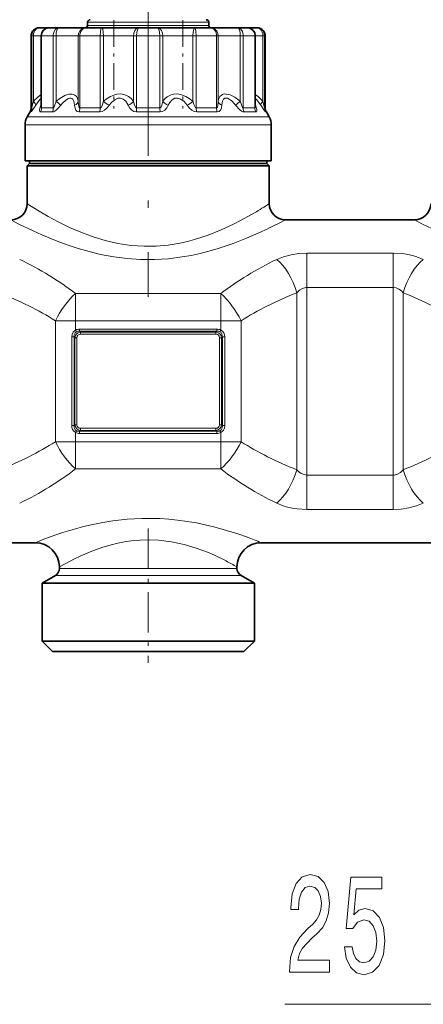
# Model space of a CAD drawing. Extents: x 0 to 420, y 0 to 297.
# Drawn here: x 220 to 233, y 168 to 198 of the extents above; entities that cross this region are included whole.
import ezdxf

# ---------------------------------------------------------------- set-up
doc = ezdxf.new("R2010")
doc.units = 0
doc.linetypes.add('DASHDOT', pattern=[18.5, 12, -3, 0.5, -3])

msp = doc.modelspace()

# ---------------------------------------------------------------- linework, layer by layer
at = {"color": 7, "linetype": 'DASHDOT', "lineweight": 13, "ltscale": 0.459015}
msp.add_line((224.041, 208.071), (224.041, 189.71), dxfattribs=at)
at = {"color": 7, "linetype": 'DASHDOT', "lineweight": 13, "ltscale": 0.068494}
for p, q in [((222.974, 198.276), (222.974, 195.536)), ((225.109, 198.276), (225.109, 195.536))]:
    msp.add_line(p, q, dxfattribs=at)
at = {"color": 7, "lineweight": 35}
for p, q in [((220.678, 198.041), (220.666, 198.041)), ((220.987, 198.041), (220.678, 198.041)), ((220.986, 198.041), (220.987, 198.041)), ((221.08, 198.041), (220.987, 198.041)), ((221.271, 198.041), (221.08, 198.041)), ((222.114, 198.041), (221.271, 198.041)), ((222.606, 198.041), (222.114, 198.041)), ((222.166, 198.116), (222.166, 198.216)), ((223.757, 198.041), (222.606, 198.041)), ((224.326, 198.041), (223.757, 198.041)), ((225.477, 198.041), (224.326, 198.041)), ((225.969, 198.041), (225.477, 198.041)), ((225.916, 198.116), (225.916, 198.216)), ((226.812, 198.041), (225.969, 198.041)), ((227.096, 198.041), (226.812, 198.041)), ((227.404, 198.041), (227.06, 198.041)), ((227.416, 198.041), (227.404, 198.041)), ((220.416, 195.557), (220.416, 197.791)), ((220.725, 195.609), (220.725, 197.791)), ((227.358, 195.609), (227.358, 197.791)), ((227.666, 195.557), (227.666, 197.791)), ((220.725, 195.604), (220.725, 195.609)), ((227.358, 195.604), (227.358, 195.609)), ((220.383, 195.432), (220.296, 195.282)), ((227.7, 195.432), (227.787, 195.282)), ((220.229, 193.916), (220.229, 195.032)), ((227.854, 193.916), (227.854, 195.032)), ((220.696, 193.916), (220.229, 193.916)), ((220.366, 193.841), (220.291, 193.766)), ((220.291, 193.766), (227.332, 193.766)), ((220.291, 193.766), (220.291, 192.591)), ((220.366, 193.841), (220.366, 193.916)), ((220.366, 193.841), (220.816, 193.841)), ((227.854, 193.916), (220.696, 193.916)), ((220.816, 193.841), (227.267, 193.841)), ((227.267, 193.841), (227.716, 193.841)), ((227.332, 193.766), (227.791, 193.766)), ((227.716, 193.841), (227.716, 193.916)), ((227.716, 193.841), (227.791, 193.766)), ((227.791, 193.766), (227.791, 192.591)), ((228.291, 192.091), (232.291, 192.091)), ((215.041, 182.091), (220.541, 182.091)), ((227.541, 182.091), (233.041, 182.091)), ((221.291, 181.341), (221.291, 181.295)), ((226.791, 181.341), (226.791, 181.295)), ((221.166, 181.079), (220.754, 180.841)), ((226.916, 181.079), (227.329, 180.841)), ((220.754, 180.841), (226.926, 180.841)), ((220.754, 180.841), (220.754, 179.041)), ((226.926, 180.841), (227.329, 180.841)), ((227.329, 180.841), (227.329, 179.041)), ((220.754, 179.041), (226.926, 179.041)), ((221.079, 178.716), (220.754, 179.041)), ((226.926, 179.041), (227.329, 179.041)), ((227.004, 178.716), (227.329, 179.041)), ((221.079, 178.716), (226.641, 178.716)), ((226.641, 178.716), (227.004, 178.716))]:
    msp.add_line(p, q, dxfattribs=at)
at = {"color": 7, "lineweight": 13}
for p, q in [((222.396, 198.216), (222.166, 198.216)), ((222.396, 198.116), (222.166, 198.116)), ((225.916, 198.216), (222.396, 198.216)), ((225.916, 198.116), (222.396, 198.116)), ((220.435, 197.791), (220.416, 197.791)), ((220.487, 197.791), (220.435, 197.791)), ((220.435, 195.557), (220.435, 197.791)), ((220.725, 197.791), (220.487, 197.791)), ((220.487, 195.764), (220.487, 197.791)), ((220.736, 197.791), (220.725, 197.791)), ((220.86, 197.791), (220.736, 197.791)), ((220.736, 195.557), (220.736, 197.791)), ((221.1, 197.791), (220.86, 197.791)), ((221.19, 197.791), (221.1, 197.791)), ((221.1, 195.557), (221.1, 197.791)), ((221.872, 197.791), (221.19, 197.791)), ((221.19, 195.764), (221.19, 197.791)), ((221.923, 197.791), (221.872, 197.791)), ((221.872, 195.764), (221.872, 197.791)), ((222.553, 197.791), (221.923, 197.791)), ((221.923, 195.557), (221.923, 197.791)), ((222.657, 197.791), (222.553, 197.791)), ((222.553, 195.557), (222.553, 197.791)), ((223.588, 197.791), (222.657, 197.791)), ((222.657, 195.764), (222.657, 197.791)), ((223.678, 197.791), (223.588, 197.791)), ((223.588, 195.764), (223.588, 197.791)), ((224.405, 197.791), (223.678, 197.791)), ((223.678, 195.557), (223.678, 197.791)), ((224.495, 197.791), (224.405, 197.791)), ((224.405, 195.557), (224.405, 197.791)), ((225.426, 197.791), (224.495, 197.791)), ((224.495, 195.764), (224.495, 197.791)), ((225.53, 197.791), (225.426, 197.791)), ((225.426, 195.764), (225.426, 197.791)), ((226.16, 197.791), (225.53, 197.791)), ((225.53, 195.557), (225.53, 197.791)), ((226.211, 197.791), (226.16, 197.791)), ((226.16, 195.557), (226.16, 197.791)), ((226.893, 197.791), (226.211, 197.791)), ((226.211, 195.764), (226.211, 197.791)), ((226.983, 197.791), (226.893, 197.791)), ((226.893, 195.764), (226.893, 197.791)), ((227.347, 197.791), (226.983, 197.791)), ((226.983, 195.557), (226.983, 197.791)), ((227.358, 197.791), (227.347, 197.791)), ((227.347, 195.557), (227.347, 197.791)), ((227.596, 197.791), (227.358, 197.791)), ((227.648, 197.791), (227.596, 197.791)), ((227.596, 195.764), (227.596, 197.791)), ((227.666, 197.791), (227.648, 197.791)), ((227.648, 195.557), (227.648, 197.791)), ((220.435, 195.557), (220.416, 195.557)), ((220.714, 195.639), (220.725, 195.672)), ((220.86, 195.557), (220.736, 195.557)), ((221.1, 195.557), (220.86, 195.557)), ((222.553, 195.557), (221.923, 195.557)), ((224.405, 195.557), (223.678, 195.557)), ((226.16, 195.557), (225.53, 195.557)), ((227.347, 195.557), (226.983, 195.557)), ((227.358, 195.672), (227.369, 195.639)), ((227.666, 195.557), (227.648, 195.557)), ((220.754, 195.282), (220.296, 195.282)), ((220.401, 195.432), (220.383, 195.432)), ((220.831, 195.432), (220.706, 195.432)), ((220.754, 195.282), (227.787, 195.282)), ((221.073, 195.432), (220.831, 195.432)), ((222.539, 195.432), (221.904, 195.432)), ((224.408, 195.432), (223.675, 195.432)), ((226.179, 195.432), (225.544, 195.432)), ((227.377, 195.432), (227.01, 195.432)), ((227.7, 195.432), (227.681, 195.432)), ((220.696, 195.032), (220.229, 195.032)), ((220.696, 195.032), (227.854, 195.032)), ((228.959, 191.062), (228.959, 189.996)), ((228.959, 191.062), (231.624, 191.062)), ((231.624, 191.062), (231.624, 189.996)), ((221.791, 188.964), (221.791, 189.806)), ((221.791, 189.806), (226.291, 189.806)), ((226.291, 188.964), (226.291, 189.806)), ((228.646, 184.348), (228.646, 189.833)), ((228.959, 184.185), (228.959, 189.996)), ((228.959, 189.996), (231.624, 189.996)), ((231.624, 184.185), (231.624, 189.996)), ((231.936, 184.348), (231.936, 189.833)), ((221.791, 188.964), (221.166, 188.964)), ((221.166, 185.218), (221.166, 188.964)), ((221.791, 188.676), (221.791, 188.964)), ((221.791, 188.964), (226.291, 188.964)), ((226.291, 188.964), (226.916, 188.964)), ((226.291, 188.676), (226.291, 188.964)), ((226.916, 185.218), (226.916, 188.964)), ((221.82, 188.625), (221.791, 188.676)), ((221.914, 188.706), (221.914, 188.641)), ((226.169, 188.706), (221.914, 188.706)), ((221.914, 188.641), (221.943, 188.612)), ((226.169, 188.641), (221.914, 188.641)), ((221.943, 188.612), (221.943, 188.547)), ((221.943, 188.612), (226.14, 188.612)), ((221.943, 188.547), (226.14, 188.547)), ((226.169, 188.641), (226.14, 188.612)), ((226.14, 188.612), (226.14, 188.547)), ((226.169, 188.706), (226.169, 188.641)), ((226.263, 188.625), (226.291, 188.676)), ((221.672, 188.465), (221.744, 188.465)), ((221.672, 185.717), (221.672, 188.465)), ((221.744, 185.717), (221.744, 188.465)), ((221.744, 188.465), (221.77, 188.439)), ((221.77, 188.439), (221.77, 185.742)), ((221.77, 188.439), (221.835, 188.439)), ((221.835, 188.439), (221.835, 185.742)), ((226.248, 185.742), (226.248, 188.439)), ((226.313, 188.439), (226.248, 188.439)), ((226.339, 188.465), (226.313, 188.439)), ((226.313, 185.742), (226.313, 188.439)), ((226.339, 188.465), (226.339, 185.717)), ((226.411, 188.465), (226.339, 188.465)), ((226.411, 188.465), (226.411, 185.717)), ((221.744, 185.717), (221.77, 185.742)), ((221.77, 185.742), (221.835, 185.742)), ((226.313, 185.742), (226.248, 185.742)), ((226.339, 185.717), (226.313, 185.742)), ((221.672, 185.717), (221.744, 185.717)), ((221.82, 185.557), (221.791, 185.505)), ((221.791, 185.218), (221.791, 185.505)), ((221.914, 185.54), (221.943, 185.569)), ((226.169, 185.54), (221.914, 185.54)), ((221.914, 185.475), (221.914, 185.54)), ((226.169, 185.475), (221.914, 185.475)), ((226.14, 185.634), (221.943, 185.634)), ((221.943, 185.569), (221.943, 185.634)), ((226.14, 185.569), (221.943, 185.569)), ((226.14, 185.569), (226.14, 185.634)), ((226.169, 185.54), (226.14, 185.569)), ((226.169, 185.475), (226.169, 185.54)), ((226.263, 185.557), (226.291, 185.505)), ((226.291, 185.218), (226.291, 185.505)), ((226.411, 185.717), (226.339, 185.717)), ((221.791, 185.218), (221.166, 185.218)), ((221.791, 185.218), (226.291, 185.218)), ((221.791, 184.376), (221.791, 185.218)), ((226.291, 185.218), (226.916, 185.218)), ((226.291, 184.376), (226.291, 185.218)), ((221.791, 184.376), (226.291, 184.376)), ((231.624, 184.185), (228.959, 184.185)), ((228.959, 183.119), (228.959, 184.185)), ((231.624, 183.119), (231.624, 184.185)), ((231.624, 183.119), (228.959, 183.119)), ((221.291, 181.295), (226.455, 181.295)), ((226.455, 181.295), (226.791, 181.295)), ((221.166, 181.079), (226.564, 181.079)), ((226.564, 181.079), (226.916, 181.079)), ((228.269, 167.792), (234.051, 167.792))]:
    msp.add_line(p, q, dxfattribs=at)
at = {"color": 7, "linetype": 'DASHDOT', "lineweight": 13, "ltscale": 0.175122}
for p, q in [((228.959, 183.575), (228.959, 190.58)), ((231.624, 183.601), (231.624, 190.606))]:
    msp.add_line(p, q, dxfattribs=at)
at = {"color": 7, "linetype": 'DASHDOT', "lineweight": 13, "ltscale": 0.135}
for p, q in [((221.341, 188.964), (226.741, 188.964)), ((221.341, 185.218), (226.741, 185.218))]:
    msp.add_line(p, q, dxfattribs=at)
at = {"color": 7, "linetype": 'DASHDOT', "lineweight": 13, "ltscale": 0.104087}
msp.add_line((224.041, 182.532), (224.041, 178.369), dxfattribs=at)
at = {"color": 7, "lineweight": 13}
for points in [[(220.678, 198.041), (220.603, 198.029), (220.536, 197.994), (220.482, 197.938), (220.447, 197.868), (220.435, 197.791)], [(220.678, 198.041), (220.633, 198.034), (220.591, 198.014), (220.542, 197.968), (220.508, 197.906), (220.493, 197.85), (220.487, 197.791)], [(221.271, 198.041), (221.218, 198.029), (221.17, 197.994), (221.125, 197.922), (221.102, 197.831), (221.1, 197.791)], [(221.271, 198.041), (221.259, 198.038), (221.236, 198.02), (221.218, 197.985), (221.195, 197.883), (221.19, 197.791)], [(222.114, 198.041), (222.04, 198.029), (221.973, 197.994), (221.919, 197.938), (221.884, 197.868), (221.872, 197.791)], [(222.114, 198.041), (222.056, 198.029), (222.004, 197.994), (221.952, 197.922), (221.926, 197.831), (221.923, 197.791)], [(222.606, 198.041), (222.602, 198.04), (222.594, 198.035), (222.586, 198.025), (222.573, 197.992), (222.562, 197.934), (222.553, 197.791)], [(222.606, 198.041), (222.611, 198.039), (222.614, 198.037), (222.62, 198.027), (222.632, 197.998), (222.651, 197.904), (222.657, 197.791)], [(223.757, 198.041), (223.719, 198.034), (223.683, 198.014), (223.63, 197.953), (223.597, 197.87), (223.588, 197.791)], [(223.757, 198.041), (223.743, 198.036), (223.733, 198.028), (223.716, 198.001), (223.688, 197.908), (223.678, 197.791)], [(224.326, 198.041), (224.34, 198.036), (224.35, 198.028), (224.367, 198.001), (224.395, 197.908), (224.405, 197.791)], [(224.326, 198.041), (224.364, 198.034), (224.4, 198.014), (224.453, 197.953), (224.486, 197.87), (224.495, 197.791)], [(225.477, 198.041), (225.472, 198.039), (225.469, 198.037), (225.463, 198.027), (225.451, 197.998), (225.432, 197.904), (225.426, 197.791)], [(225.477, 198.041), (225.481, 198.04), (225.489, 198.035), (225.497, 198.025), (225.509, 197.992), (225.521, 197.934), (225.53, 197.791)], [(225.969, 198.041), (226.027, 198.029), (226.079, 197.994), (226.131, 197.922), (226.157, 197.831), (226.16, 197.791)], [(225.969, 198.041), (226.043, 198.029), (226.11, 197.994), (226.164, 197.938), (226.199, 197.868), (226.211, 197.791)], [(226.812, 198.041), (226.824, 198.038), (226.847, 198.02), (226.865, 197.985), (226.888, 197.883), (226.893, 197.791)], [(226.812, 198.041), (226.865, 198.029), (226.912, 197.994), (226.958, 197.922), (226.981, 197.831), (226.983, 197.791)], [(227.404, 198.041), (227.45, 198.034), (227.492, 198.014), (227.541, 197.968), (227.575, 197.906), (227.59, 197.85), (227.596, 197.791)], [(227.404, 198.041), (227.479, 198.029), (227.547, 197.994), (227.601, 197.938), (227.636, 197.868), (227.648, 197.791)], [(220.725, 195.969), (220.629, 195.897), (220.487, 195.764)], [(220.725, 195.854), (220.686, 195.815), (220.557, 195.639)], [(221.872, 195.764), (221.852, 195.853), (221.818, 195.916), (221.772, 195.958), (221.731, 195.978), (221.686, 195.989), (221.581, 195.982), (221.456, 195.938), (221.308, 195.852), (221.19, 195.764)], [(221.762, 195.639), (221.743, 195.762), (221.704, 195.834), (221.677, 195.854), (221.647, 195.864), (221.614, 195.864), (221.577, 195.854), (221.49, 195.802), (221.386, 195.701), (221.334, 195.639)], [(223.588, 195.764), (223.512, 195.853), (223.43, 195.916), (223.316, 195.968), (223.197, 195.99), (223.073, 195.982), (222.975, 195.958), (222.874, 195.915), (222.768, 195.852), (222.657, 195.764)], [(223.421, 195.639), (223.349, 195.762), (223.27, 195.833), (223.187, 195.864), (223.099, 195.857), (223.006, 195.813), (222.907, 195.727), (222.836, 195.639)], [(225.426, 195.764), (225.314, 195.853), (225.206, 195.916), (225.072, 195.968), (224.944, 195.99), (224.822, 195.982), (224.754, 195.964), (224.688, 195.936), (224.628, 195.899), (224.569, 195.851), (224.495, 195.764)], [(225.247, 195.639), (225.141, 195.762), (225.043, 195.834), (224.952, 195.864), (224.866, 195.857), (224.784, 195.813), (224.708, 195.726), (224.662, 195.639)], [(226.893, 195.764), (226.722, 195.887), (226.578, 195.959), (226.461, 195.989), (226.409, 195.99), (226.363, 195.982), (226.308, 195.957), (226.264, 195.914), (226.23, 195.85), (226.211, 195.764)], [(226.749, 195.639), (226.638, 195.762), (226.547, 195.834), (226.501, 195.856), (226.46, 195.865), (226.413, 195.858), (226.373, 195.827), (226.343, 195.771), (226.329, 195.714), (226.321, 195.639)], [(227.596, 195.764), (227.453, 195.897), (227.358, 195.969)], [(227.526, 195.639), (227.397, 195.816), (227.358, 195.854)], [(220.401, 195.432), (220.403, 195.433), (220.406, 195.435), (220.422, 195.451), (220.557, 195.639)], [(220.435, 195.557), (220.435, 195.558), (220.435, 195.558), (220.436, 195.56), (220.442, 195.577), (220.487, 195.764)], [(220.714, 195.639), (220.685, 195.546), (220.676, 195.484), (220.681, 195.45), (220.687, 195.44), (220.695, 195.434), (220.706, 195.432)], [(220.725, 195.609), (220.727, 195.573), (220.73, 195.563), (220.733, 195.559), (220.734, 195.558), (220.736, 195.557)], [(221.073, 195.432), (221.106, 195.439), (221.145, 195.458), (221.201, 195.498), (221.265, 195.559), (221.334, 195.639)], [(221.1, 195.557), (221.106, 195.559), (221.11, 195.562), (221.119, 195.573), (221.144, 195.622), (221.19, 195.764)], [(221.762, 195.639), (221.776, 195.549), (221.803, 195.487), (221.842, 195.449), (221.904, 195.432)], [(221.872, 195.764), (221.878, 195.664), (221.891, 195.599), (221.902, 195.573), (221.908, 195.565), (221.918, 195.558), (221.923, 195.557)], [(222.539, 195.432), (222.612, 195.446), (222.689, 195.487), (222.771, 195.559), (222.836, 195.639)], [(222.553, 195.557), (222.565, 195.561), (222.573, 195.566), (222.59, 195.585), (222.617, 195.637), (222.657, 195.764)], [(223.421, 195.639), (223.472, 195.549), (223.53, 195.487), (223.592, 195.449), (223.675, 195.432)], [(223.588, 195.764), (223.607, 195.67), (223.643, 195.581), (223.658, 195.565), (223.678, 195.557)], [(224.405, 195.557), (224.418, 195.561), (224.427, 195.567), (224.444, 195.589), (224.467, 195.64), (224.495, 195.764)], [(224.408, 195.432), (224.482, 195.446), (224.553, 195.487), (224.618, 195.559), (224.662, 195.639)], [(225.247, 195.639), (225.321, 195.549), (225.394, 195.487), (225.463, 195.449), (225.544, 195.432)], [(225.426, 195.764), (225.456, 195.664), (225.484, 195.599), (225.511, 195.565), (225.524, 195.558), (225.53, 195.557)], [(226.16, 195.557), (226.17, 195.561), (226.176, 195.566), (226.187, 195.586), (226.202, 195.642), (226.211, 195.764)], [(226.179, 195.432), (226.235, 195.446), (226.28, 195.487), (226.31, 195.559), (226.321, 195.639)], [(226.749, 195.639), (226.881, 195.499), (226.931, 195.462), (226.974, 195.44), (227.01, 195.432)], [(226.893, 195.764), (226.927, 195.654), (226.955, 195.588), (226.97, 195.565), (226.977, 195.559), (226.983, 195.557)], [(227.347, 195.557), (227.349, 195.558), (227.35, 195.559), (227.353, 195.563), (227.355, 195.573), (227.358, 195.609)], [(227.377, 195.432), (227.391, 195.436), (227.397, 195.441), (227.406, 195.462), (227.405, 195.509), (227.369, 195.639)], [(227.526, 195.639), (227.621, 195.503), (227.671, 195.44), (227.679, 195.433), (227.681, 195.433), (227.681, 195.432)], [(227.596, 195.764), (227.638, 195.588), (227.647, 195.559), (227.647, 195.558), (227.648, 195.558), (227.648, 195.557)], [(227.332, 192.309), (226.924, 192.081), (226.688, 191.96), (226.301, 191.78), (225.902, 191.62), (225.475, 191.48), (225.254, 191.421), (225.027, 191.37), (224.662, 191.31), (224.291, 191.277), (223.916, 191.272), (223.505, 191.3), (223.102, 191.361), (222.711, 191.452), (222.335, 191.566), (221.96, 191.705), (221.608, 191.858), (221.258, 192.029), (220.947, 192.196), (220.669, 192.357), (220.291, 192.591)], [(227.771, 191.827), (227.451, 191.678), (227.083, 191.519), (226.674, 191.36), (226.179, 191.194), (225.648, 191.05), (225.372, 190.991), (225.09, 190.941), (224.668, 190.888), (224.239, 190.861), (223.808, 190.862), (223.387, 190.891), (222.973, 190.944), (222.569, 191.02), (222.212, 191.106), (221.868, 191.205), (221.533, 191.315), (221.217, 191.432), (220.751, 191.625), (220.476, 191.75), (220.039, 191.962), (219.791, 192.091)], [(240.271, 191.827), (239.951, 191.678), (239.583, 191.519), (239.174, 191.36), (238.679, 191.194), (238.148, 191.05), (237.872, 190.991), (237.59, 190.941), (237.168, 190.888), (236.739, 190.861), (236.308, 190.862), (235.887, 190.891), (235.473, 190.944), (235.069, 191.02), (234.712, 191.106), (234.368, 191.205), (234.033, 191.315), (233.717, 191.432), (233.251, 191.625), (232.976, 191.75), (232.539, 191.962), (232.291, 192.091)], [(228.021, 190.864), (228.234, 190.95), (228.465, 191.012), (228.709, 191.05), (228.959, 191.062)], [(231.624, 191.062), (231.926, 191.044), (232.078, 191.02), (232.225, 190.987), (232.359, 190.947), (232.561, 190.864)], [(228.646, 189.833), (228.729, 189.913), (228.823, 189.968), (228.925, 189.994), (228.959, 189.996)], [(231.624, 189.996), (231.716, 189.984), (231.803, 189.947), (231.883, 189.889), (231.936, 189.833)], [(221.672, 188.465), (221.682, 188.54), (221.714, 188.609), (221.749, 188.647), (221.791, 188.676)], [(221.744, 188.465), (221.749, 188.532), (221.778, 188.591), (221.82, 188.625)], [(226.263, 188.625), (226.299, 188.597), (226.324, 188.559), (226.337, 188.513), (226.339, 188.465)], [(226.291, 188.676), (226.344, 188.638), (226.382, 188.586), (226.404, 188.527), (226.411, 188.465)], [(221.791, 185.505), (221.739, 185.543), (221.701, 185.595), (221.679, 185.654), (221.672, 185.717)], [(221.82, 185.557), (221.783, 185.584), (221.758, 185.623), (221.746, 185.668), (221.744, 185.717)], [(226.339, 185.717), (226.334, 185.65), (226.305, 185.591), (226.263, 185.557)], [(226.411, 185.717), (226.401, 185.642), (226.369, 185.573), (226.334, 185.534), (226.291, 185.505)], [(228.959, 184.185), (228.867, 184.198), (228.78, 184.234), (228.7, 184.292), (228.646, 184.348)], [(231.936, 184.348), (231.854, 184.268), (231.76, 184.213), (231.658, 184.187), (231.624, 184.185)], [(228.959, 183.119), (228.657, 183.137), (228.505, 183.161), (228.357, 183.194), (228.224, 183.235), (228.021, 183.317)], [(232.561, 183.317), (232.349, 183.231), (232.118, 183.169), (231.874, 183.132), (231.624, 183.119)], [(227.113, 182.257), (226.813, 182.362), (226.465, 182.473), (226.079, 182.58), (225.533, 182.702), (225.246, 182.751), (224.952, 182.791), (224.677, 182.819), (224.399, 182.837), (224.119, 182.845), (223.839, 182.843), (223.389, 182.817), (222.948, 182.768), (222.634, 182.717), (222.331, 182.657), (222.039, 182.589), (221.761, 182.514), (221.397, 182.404), (221.178, 182.331), (220.814, 182.199), (220.541, 182.091)], [(226.455, 181.525), (226.092, 181.7), (225.878, 181.792), (225.526, 181.922), (225.157, 182.032), (224.766, 182.115), (224.359, 182.164), (224.076, 182.176), (223.793, 182.169), (223.511, 182.143), (223.304, 182.113), (223.1, 182.073), (222.865, 182.016), (222.638, 181.949), (222.248, 181.809), (221.938, 181.676), (221.755, 181.589), (221.466, 181.438), (221.291, 181.341)]]:
    msp.add_lwpolyline(points, dxfattribs=at)
at = {"color": 7, "lineweight": 35}
for points in [[(220.725, 197.791), (220.743, 197.881), (220.791, 197.957), (220.871, 198.015), (220.967, 198.04), (220.987, 198.041)], [(227.358, 197.791), (227.34, 197.881), (227.292, 197.957), (227.212, 198.015), (227.114, 198.04), (227.096, 198.041)]]:
    msp.add_lwpolyline(points, dxfattribs=at)
at = {"color": 7, "lineweight": 13}
for points in [[(228.417, 168.792), (229.654, 168.792), (229.654, 169.163), (228.676, 169.163), (228.73, 169.367), (228.824, 169.535), (229.112, 169.842), (229.265, 169.972), (229.436, 170.158), (229.558, 170.374), (229.628, 170.629), (229.654, 170.919), (229.61, 171.282), (229.488, 171.567), (229.301, 171.748), (229.06, 171.813), (228.811, 171.74), (228.621, 171.537), (228.5, 171.212), (228.458, 170.785), (228.458, 170.724), (228.694, 170.724), (228.694, 170.759), (228.717, 171.053), (228.787, 171.269), (228.899, 171.407), (229.047, 171.455), (229.197, 171.411), (229.309, 171.303), (229.381, 171.135), (229.407, 170.923), (229.389, 170.724), (229.34, 170.555), (229.257, 170.408), (229.143, 170.279), (228.99, 170.14), (228.736, 169.872), (228.557, 169.587), (228.45, 169.241), (228.417, 168.805)], [(230.118, 169.574), (230.175, 169.22), (230.302, 168.943), (230.488, 168.77), (230.727, 168.705), (230.989, 168.783), (231.194, 168.995), (231.324, 169.332), (231.373, 169.764), (231.329, 170.166), (231.204, 170.482), (231.01, 170.685), (230.758, 170.759), (230.564, 170.707), (230.413, 170.564), (230.486, 171.372), (231.274, 171.372), (231.274, 171.727), (230.312, 171.727), (230.169, 170.136), (230.377, 170.136), (230.527, 170.339), (230.719, 170.413), (230.885, 170.365), (231.012, 170.227), (231.093, 170.015), (231.121, 169.743), (231.093, 169.47), (231.01, 169.259), (230.883, 169.125), (230.719, 169.077), (230.582, 169.107), (230.475, 169.207), (230.398, 169.362), (230.359, 169.574)]]:
    msp.add_lwpolyline(points, close=True, dxfattribs=at)
at = {"color": 7, "lineweight": 35}
for centre, radius, start, end in [((222.241, 198.216), 0.075, 90, 180), ((225.841, 198.216), 0.075, 0, 90), ((220.666, 197.791), 0.25, 90, 180), ((222.091, 198.116), 0.075, 270, 0), ((225.991, 198.116), 0.075, 180, 270), ((227.416, 197.791), 0.25, 0, 90), ((220.166, 195.557), 0.25, 330, 0), ((227.916, 195.557), 0.25, 180, 210), ((220.729, 195.032), 0.5, 150, 180), ((227.354, 195.032), 0.5, 0, 30), ((219.791, 192.591), 0.5, 270.0001, 359.9998), ((228.291, 192.591), 0.5, 180, 270), ((232.291, 192.591), 0.5, 270.0001, 359.9998), ((220.541, 181.341), 0.75, 0.0001, 90), ((227.541, 181.341), 0.75, 90.0001, 179.9999), ((221.041, 181.295), 0.25, 300, 0), ((227.041, 181.295), 0.25, 180, 240)]:
    msp.add_arc(centre, radius, start, end, dxfattribs=at)
at = {"color": 7, "lineweight": 13}
for centre, radius, start, end in [((220.987, 197.79), 0.251, 90.0326, 179.7619), ((227.096, 197.79), 0.251, 0.2381, 89.9674), ((220.184, 195.557), 0.251, 330.1385, 0.0088), ((220.649, 195.726), 0.109, 306.9111, 314.831), ((220.804, 195.556), 0.296, 335.2942, 0.2536), ((219.441, 193.601), 2.782, 47.1209, 51.0456), ((222.002, 195.554), 0.551, 347.2232, 0.3317), ((223.246, 196.416), 0.879, 227.9155, 242.2082), ((226.615, 195.554), 2.21, 179.9016, 183.1433), ((224.837, 196.416), 0.879, 297.7924, 312.085), ((226.555, 195.555), 0.396, 179.6341, 198.0407), ((228.641, 193.601), 2.781, 128.9547, 132.88), ((227.616, 195.557), 0.269, 179.8622, 207.552), ((227.434, 195.726), 0.109, 225.1695, 233.0889), ((220.677, 203.653), 13.152, 300.3996, 302.747), ((220.915, 206.021), 15.762, 295.7844, 297.9041), ((221.955, 188.427), 0.186, 93.8134, 176.1866), ((221.91, 188.452), 0.254, 89.1757, 117.9758), ((221.897, 188.46), 0.182, 84.6046, 115.0592), ((226.128, 188.427), 0.186, 3.8134, 86.1866), ((226.172, 188.452), 0.254, 62.0276, 90.8275), ((226.186, 188.46), 0.182, 64.9408, 95.3954), ((221.955, 185.755), 0.186, 183.8134, 266.1866), ((226.128, 185.755), 0.186, 273.8134, 356.1866), ((221.91, 185.729), 0.254, 242.0276, 270.8275), ((221.897, 185.722), 0.182, 244.9408, 275.3954), ((226.186, 185.722), 0.182, 264.6046, 295.0592), ((226.172, 185.729), 0.254, 269.1757, 297.9758), ((222.687, 170.202), 12.841, 67.7896, 69.8401), ((222.509, 173.899), 8.586, 60.0791, 62.6388)]:
    msp.add_arc(centre, radius, start, end, dxfattribs=at)
for centre, major_axis, ratio, start_param, end_param in [((220.344, 195.764), (0.208, -0.139), 0.363331, 0.163622, 1.073881), ((220.508, 195.557), (0, -0.25), 0.911805, 1.047198, 1.570796), ((221.623, 195.764), (0.249, 0.018), 0.630762, 5.259995, 6.170253), ((221.777, 195.557), (0, -0.25), 0.584334, 1.047198, 1.570796), ((223.383, 195.764), (0.226, 0.106), 0.518571, 4.637224, 5.547481), ((223.653, 195.557), (0, -0.25), 0.100291, 1.047198, 1.570796), ((224.7, 195.764), (0.226, -0.106), 0.518565, 3.877287, 4.787546), ((225.633, 195.557), (0, -0.25), 0.410625, 4.712389, 5.235988), ((226.46, 195.764), (0.249, -0.018), 0.630756, 3.254527, 4.164786), ((227.186, 195.557), (0, -0.25), 0.811514, 4.712389, 5.235988), ((227.739, 195.764), (0.208, 0.139), 0.363338, 2.067721, 2.977979), ((227.897, 195.557), (0, -0.25), 0.994958, 4.712389, 5.235988), ((214.423, 185.08), (9.969, 0.011), 0.703218, 0.738176, 0.96882), ((233.593, 185.141), (9.894, 0.064), 0.702211, 2.164436, 2.396354), ((228.021, 189.833), (0.46, -1.162), 0.472986, 1.385734, 2.444815), ((232.561, 189.833), (-0.46, -1.162), 0.472987, 3.838369, 4.897451), ((213.827, 185.106), (9.935, -0.014), 0.577176, 0.740466, 0.971687), ((221.791, 188.964), (-0.669, -1.056), 0.438354, 4.10712, 4.983282), ((226.291, 188.964), (-0.669, 1.056), 0.438353, 4.441496, 5.317656), ((234.276, 185.091), (9.958, 0.001), 0.577397, 2.171625, 2.402468), ((226.327, 185.106), (9.935, -0.014), 0.577176, 0.740466, 0.971687), ((221.979, 188.403), (0.114, -0.114), 0.774591, 2.48254, 3.800646), ((226.104, 188.403), (0.114, 0.114), 0.774591, 5.624132, 6.942238), ((221.979, 185.778), (0.114, 0.114), 0.774591, 2.48254, 3.800646), ((226.104, 185.778), (0.114, -0.114), 0.774591, 5.624132, 6.942238), ((213.807, 189.091), (9.958, 0.001), 0.577397, 5.313218, 5.54406), ((221.791, 185.218), (0.669, -1.056), 0.438353, 4.441496, 5.317656), ((226.291, 185.218), (-0.669, -1.056), 0.438354, 0.965527, 1.84169), ((234.256, 189.076), (9.935, -0.014), 0.577176, 3.882059, 4.11328), ((226.307, 189.091), (9.958, 0.001), 0.577397, 5.313218, 5.54406), ((214.49, 189.04), (9.894, 0.064), 0.702211, 5.306029, 5.537947), ((233.66, 189.101), (9.969, 0.011), 0.703218, 3.879769, 4.110413), ((228.021, 184.348), (-0.46, -1.162), 0.472987, 0.696776, 1.755858), ((232.561, 184.348), (0.46, -1.162), 0.472986, 4.527327, 5.586408)]:
    msp.add_ellipse(centre, major_axis=major_axis, ratio=ratio, start_param=start_param, end_param=end_param, dxfattribs=at)

doc.saveas('drawing.dxf')
